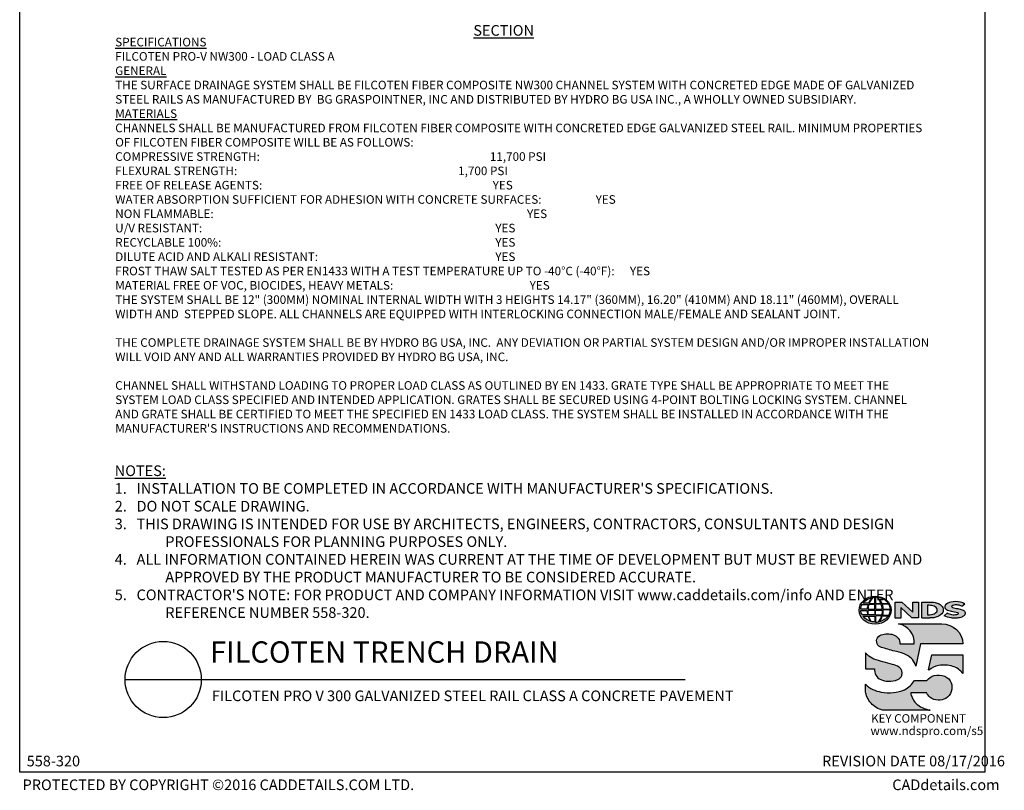
# Model space of a CAD drawing. Extents: x 0 to 220, y -4 to 280.
# Drawn here: x 0 to 220, y -4 to 168 of the extents above; entities that cross this region are included whole.
import ezdxf

# ---------------------------------------------------------------- set-up
doc = ezdxf.new("R2010")
doc.units = 0
doc.header["$LTSCALE"] = 10
doc.header["$MEASUREMENT"] = 0
for name, color, linetype in [('588-LOGO$0$CADdetails-7-FRAME', 7, 'CONTINUOUS'), ('588-LOGO$0$CADdetails-7-VERYFINE', 7, 'CONTINUOUS'), ('588-LOGO$0$CADdetails-9-EXTRAFINE', 9, 'CONTINUOUS'), ('588-LOGO$0$FRAME', 7, 'CONTINUOUS'), ('CADdetails-1-FINE', 1, 'CONTINUOUS'), ('CADdetails-2-FINELIGHT', 2, 'CONTINUOUS'), ('CADdetails-7-VERYFINE', 7, 'CONTINUOUS')]:
    doc.layers.add(name, color=color, linetype=linetype)
doc.styles.add('588-LOGO$0$588-LOGO$0$CADdetails-NOTES', font='ARIALN.TTF', dxfattribs={"height": 2.38})
doc.styles.add('588-LOGO$0$CADdetails-NOTES', font='ARIALN.TTF', dxfattribs={"height": 2.38})
doc.styles.add('CADdetails-DETAILTITLE', font='ARIALN.TTF', dxfattribs={"height": 4.77})
doc.styles.add('CADdetails-NOTES', font='ARIALN.TTF', dxfattribs={"height": 2.38})

# ---------------------------------------------------------------- blocks, each defined once
blk = doc.blocks.new('588-LOGO')
at = {"layer": '588-LOGO$0$CADdetails-9-EXTRAFINE', "true_color": 0x000000}
h = blk.add_hatch(color=18, dxfattribs=at)
h.set_gradient(color2=(0, 0, 0), tint=1)
edge = h.paths.add_edge_path()
edge.add_ellipse((191.45, 36.26), major_axis=(-3.59, -0.02), ratio=0.872997, start_angle=0, end_angle=360, ccw=False)
h.paths.add_polyline_path([(189.86, 36.52, -0.082776), (190.06, 37.54), (191.39, 37.57), (191.39, 36.5)], flags=16)
h.paths.add_polyline_path([(191.4, 36.26), (191.39, 35.19), (189.96, 35.2, -0.045313), (189.86, 36.23)], flags=16)
h.paths.add_polyline_path([(191.53, 36.27), (193.03, 36.28, -0.052451), (192.92, 35.17), (191.54, 35.19)], flags=16)
h.paths.add_polyline_path([(191.54, 36.5), (191.54, 37.57), (192.81, 37.58, -0.065283), (193.03, 36.48)], flags=16)
h.paths.add_polyline_path([(189.69, 36.52), (188.22, 36.52, -0.136201), (188.54, 37.53), (189.89, 37.54, 0.102649)], flags=16)
h.paths.add_polyline_path([(189.67, 36.23, 0.092645), (189.8, 35.21), (188.57, 35.2, -0.127076), (188.23, 36.21)], flags=16)
h.paths.add_polyline_path([(190.14, 37.81, -0.080601), (190.92, 39.09, -0.043426), (191.42, 39.16), (191.4, 37.79)], flags=16)
h.paths.add_polyline_path([(191.39, 34.96), (191.39, 33.62, -0.085515), (190.59, 33.73, -0.098155), (190.03, 34.92)], flags=16)
h.paths.add_polyline_path([(191.54, 37.79), (191.54, 39.16, -0.079215), (191.95, 39.13, -0.092973), (192.76, 37.78)], flags=16)
h.paths.add_polyline_path([(191.54, 34.96), (192.89, 34.99, -0.097995), (192.24, 33.66, -0.063852), (191.52, 33.61)], flags=16)
h.paths.add_polyline_path([(189.99, 37.81), (188.74, 37.82, -0.181875), (190.85, 39.08, 0.108845)], flags=16)
h.paths.add_polyline_path([(189.88, 34.92, 0.102133), (190.5, 33.74, -0.154253), (188.76, 34.9)], flags=16)
h.paths.add_polyline_path([(193.2, 36.3), (194.85, 36.31, -0.129372), (194.52, 35.14), (193.08, 35.17, 0.087862)], flags=16)
h.paths.add_polyline_path([(193.2, 36.48, 0.096851), (192.99, 37.6), (194.53, 37.63, -0.127471), (194.86, 36.46)], flags=16)
h.paths.add_polyline_path([(192.92, 37.78, 0.11906), (192.01, 39.12, -0.212915), (194.43, 37.76)], flags=16)
h.paths.add_polyline_path([(193.05, 34.98), (194.43, 35.01, -0.178628), (192.34, 33.67, 0.118412)], flags=16)
for points in [[(197.22, 36.86), (199.68, 34.53), (201.14, 34.53), (201.14, 38.08), (199.87, 38.08), (199.87, 35.82), (197.43, 38.09), (195.94, 38.09), (195.94, 34.5), (197.22, 34.5)], [(209.95, 36.61, -0.02118), (208.75, 36.87, -0.583843), (208.62, 37.19, -0.178291), (209.1, 37.42, -0.07225), (210.02, 37.4, -0.065789), (210.85, 37.18), (211.54, 37.67, 0.067891), (210.59, 38.04, 0.11594), (208.39, 38.08, 0.143897), (207.2, 37.47, 0.492742), (207.4, 36.41, 0.095547), (208.5, 36.06, -0.010766), (209.92, 35.74, -0.548268), (210.03, 35.48, -0.219016), (209.67, 35.25, -0.125585), (208.63, 35.23, -0.054357), (207.57, 35.57), (206.88, 35.03, 0.106531), (208.44, 34.53, 0.008817), (209.49, 34.45, 0.066795), (210.62, 34.66, 0.130904), (211.37, 35.08, 0.347482), (211.56, 35.87, 0.167375), (210.93, 36.36, 0.044607)]]:
    blk.add_hatch(color=18, dxfattribs=at).paths.add_polyline_path(points)
h = blk.add_hatch(color=18, dxfattribs=at)
h.paths.add_polyline_path([(206.58, 36.84, 0.171721), (205.77, 37.68, 0.114876), (204.03, 38.08), (201.9, 38.08), (201.9, 34.53), (203.67, 34.53, 0.122948), (205.5, 34.87, 0.145455), (206.58, 35.73, 0.219972)])
h.paths.add_polyline_path([(203.15, 37.35), (203.58, 37.35, -0.038851), (204.1, 37.32, -0.15815), (205.14, 36.85, -0.276236), (205.23, 35.91, -0.166561), (204.4, 35.37, -0.06328), (203.72, 35.26), (203.15, 35.26)], flags=16)
h = blk.add_hatch(color=18, dxfattribs=at)
h.set_gradient(color2=(0, 0, 0), tint=1)
h.paths.add_polyline_path([(206.37, 33.22), (196.7, 33.22, -0.368467), (200.22, 28.71), (197.01, 28.71, 0.330812), (195.56, 30.77, 0.16496), (192.83, 30.75, 0.499775), (192.05, 28.45, 0.128209), (193.16, 27.85, 0.018573), (196.21, 27.01, -0.0725), (198.51, 26.22, -0.215215), (200.59, 23.73), (201.61, 28.71), (211.11, 28.71, 0.399815)])
h = blk.add_hatch(color=18, dxfattribs=at)
h.set_gradient(color2=(0, 0, 0), tint=1)
h.paths.add_polyline_path([(196.81, 23.52, 0.071828), (195.35, 24.14, 0.013894), (193.2, 24.68, -0.026794), (191.18, 25.34, -0.073457), (189.74, 26.24, -0.050059), (189.29, 26.71), (189.29, 23.15), (191.28, 23.15, 0.142484), (191.62, 21.73, 0.153223), (192.71, 20.74, 0.094213), (194.37, 20.37, 0.114585), (196.53, 20.75, 0.196976), (197.43, 21.66, 0.364265)])
h = blk.add_hatch(color=18, dxfattribs=at)
h.set_gradient(color2=(0, 0, 0), tint=1)
h.paths.add_polyline_path([(211.11, 26.25), (204.11, 26.25), (203.42, 22.9), (203.47, 22.85, -0.148831), (205.67, 23.9, -0.116063), (208.82, 23.7, -0.148745), (211.11, 22.12)])
h = blk.add_hatch(color=18, dxfattribs=at)
h.set_gradient(color2=(0, 0, 0), tint=1)
h.paths.add_polyline_path([(199.75, 16.66, -0.080535), (199.41, 17.79), (203.01, 17.79, 0.137472), (203.71, 16.78, 0.154813), (205.54, 16.13, 0.132322), (207.26, 16.53, 0.183244), (208.5, 18.1, 0.168354), (208.46, 20, 0.211586), (207.06, 21.47, 0.151935), (204.7, 21.63, 0.172411), (203.05, 20.55), (200.26, 20.55, -0.158509), (198.03, 18.48, -0.079841), (195.52, 17.83, -0.066255), (192.79, 17.95, -0.061714), (190.95, 18.53, -0.099771), (189.29, 19.74), (189.29, 18.56, 0.089476), (189.44, 17.47, 0.158835), (191.09, 14.93, 0.183717), (193.9, 13.86), (203.76, 13.86, -0.023628), (202.64, 14.19, -0.059286), (201.3, 14.87, -0.072137), (200.35, 15.71, -0.078875)])
at = {"layer": '588-LOGO$0$CADdetails-9-EXTRAFINE', "color": 18, "true_color": 0x000000}
blk.add_line((201.9, 34.53), (203.67, 34.53), dxfattribs=at)
for points in [[(188.22, 36.52, -0.136201), (188.54, 37.53), (189.89, 37.54, 0.102649), (189.69, 36.52), (188.22, 36.52)], [(189.99, 37.81), (188.74, 37.82, -0.181875), (190.85, 39.08, 0.108845), (189.99, 37.81, 2.143132)], [(189.86, 36.52), (191.39, 36.5), (191.39, 37.57), (190.06, 37.54, 0.082776), (189.86, 36.52, 1.113344)], [(190.14, 37.81), (191.4, 37.79), (191.42, 39.16, 0.043426), (190.92, 39.09, 0.080601), (190.14, 37.81, -20.66126)], [(191.54, 39.16), (191.54, 37.79), (192.76, 37.78, 0.092973), (191.95, 39.13, 0.079215), (191.54, 39.16, -1.829786)], [(191.54, 37.57), (191.54, 36.5), (193.03, 36.48, 0.065283), (192.81, 37.58), (191.54, 37.57)], [(192.01, 39.12, -0.11906), (192.92, 37.78), (194.43, 37.76, 0.212915), (192.01, 39.12, 0.702997)], [(192.99, 37.6, -0.096851), (193.2, 36.48), (194.86, 36.46, 0.127471), (194.53, 37.63), (192.99, 37.6)], [(201.9, 34.53), (201.9, 38.08), (204.03, 38.08, -0.114876), (205.77, 37.68, -0.171721), (206.58, 36.84, -0.219972), (206.58, 35.73, -0.145455), (205.5, 34.87, -0.122948), (203.67, 34.53, 2.605442)], [(210.85, 37.18), (211.54, 37.67, 0.067891), (210.59, 38.04, 0.11594), (208.39, 38.08, 0.143897), (207.2, 37.47, 0.492742), (207.4, 36.41, 0.095547), (208.5, 36.06, -0.010766), (209.92, 35.74, -0.548268), (210.03, 35.48, -0.219016), (209.67, 35.25, -0.125585), (208.63, 35.23, -0.054357), (207.57, 35.57), (206.88, 35.03)], [(188.23, 36.21), (189.67, 36.23, 0.092645), (189.8, 35.21), (188.57, 35.2, -0.127076), (188.23, 36.21, -1.170861)], [(189.86, 36.23), (191.4, 36.26), (191.39, 35.19), (189.96, 35.2, -0.045313), (189.86, 36.23, -0.722277)], [(191.53, 36.27), (193.03, 36.28, -0.052451), (192.92, 35.17), (191.54, 35.19), (191.53, 36.27)], [(193.08, 35.17), (194.52, 35.14, 0.129372), (194.85, 36.31), (193.2, 36.3, -0.087862), (193.08, 35.17, 1.17286)], [(203.15, 37.35), (203.15, 35.26), (203.72, 35.26, 0.06328), (204.4, 35.37, 0.166561), (205.23, 35.91, 0.276236), (205.14, 36.85, 0.15815), (204.1, 37.32, 0.038851), (203.58, 37.35), (203.15, 37.35)], [(210.85, 37.18, 0.065789), (210.02, 37.4, 0.07225), (209.1, 37.42, 0.178291), (208.62, 37.19, 0.583843), (208.75, 36.87, 0.02118), (209.95, 36.61, -0.044607), (210.93, 36.36, -0.167375), (211.56, 35.87, -0.347482), (211.37, 35.08, -0.130904), (210.62, 34.66, -0.066795), (209.49, 34.45, -0.008817), (208.44, 34.53, -0.106531), (206.88, 35.03, 0.712001)], [(188.76, 34.9), (189.88, 34.92, 0.102133), (190.5, 33.74, -0.154253), (188.76, 34.9, -1.166967)], [(190.03, 34.92), (191.39, 34.96), (191.39, 33.62, -0.085515), (190.59, 33.73, -0.098155), (190.03, 34.92, 11.520423)], [(191.54, 34.96), (191.52, 33.61, 0.063852), (192.24, 33.66, 0.097995), (192.89, 34.99), (191.54, 34.96)], [(196.7, 33.22), (206.37, 33.22, -0.399815), (211.11, 28.71), (201.61, 28.71), (200.59, 23.73, 0.215215), (198.51, 26.22, 0.0725), (196.21, 27.01, -0.018573), (193.16, 27.85, -0.128209), (192.05, 28.45, -0.499775), (192.83, 30.75, -0.16496), (195.56, 30.77, -0.330812), (197.01, 28.71), (200.22, 28.71, 0.368467), (196.7, 33.22, 0.474023)], [(192.34, 33.67, 0.118412), (193.05, 34.98), (194.43, 35.01, -0.178628), (192.34, 33.67, -0.470828)], [(189.29, 26.71), (189.29, 23.15), (191.28, 23.15, 0.142484), (191.62, 21.73, 0.153223), (192.71, 20.74, 0.094213), (194.37, 20.37, 0.113418), (196.51, 20.74, 0.200424), (197.43, 21.66, 0.364265), (196.81, 23.52, 0.071828), (195.35, 24.14, 0.013894), (193.2, 24.68, -0.026794), (191.18, 25.34, -0.073457), (189.74, 26.24, -0.050059), (189.29, 26.71, -1.319734)], [(203.47, 22.85), (203.42, 22.9), (204.11, 26.25), (211.11, 26.25), (211.11, 22.12, 0.148745), (208.82, 23.7, 0.116063), (205.67, 23.9, 0.148831), (203.47, 22.85, -0.627807)], [(203.76, 13.86), (193.9, 13.86, -0.183717), (191.09, 14.93, -0.158835), (189.44, 17.47, -0.089476), (189.29, 18.56), (189.29, 19.74, 0.099771), (190.95, 18.53, 0.061714), (192.79, 17.95, 0.067115), (195.56, 17.84, 0.078747), (198.03, 18.48, 0.158509), (200.26, 20.55), (203.05, 20.55, -0.172411), (204.7, 21.63, -0.151935), (207.06, 21.47, -0.211586), (208.46, 20, -0.168354), (208.5, 18.1, -0.183244), (207.26, 16.53, -0.132322), (205.54, 16.13, -0.154813), (203.71, 16.78, -0.137472), (203.01, 17.79), (199.41, 17.79, 0.080535), (199.75, 16.66, 0.078875), (200.35, 15.71, 0.072137), (201.3, 14.87, 0.059286), (202.64, 14.19, 0.023628), (203.76, 13.86, 1.366275)]]:
    blk.add_lwpolyline(points, format="xyb", dxfattribs=at)
blk.add_lwpolyline([(195.94, 34.5), (195.94, 38.09), (197.43, 38.09), (199.87, 35.82), (199.87, 38.08), (201.14, 38.08), (201.14, 34.53), (199.68, 34.53), (197.22, 36.86), (197.22, 34.5), (195.94, 34.5)], dxfattribs=at)
at = {"layer": '588-LOGO$0$CADdetails-9-EXTRAFINE', "color": 18, "true_color": 0x000000, "extrusion": (0, 0, -1)}
blk.add_ellipse((191.45, 36.26), major_axis=(-3.59, -0.02), ratio=0.872997, start_param=-1.570796, end_param=4.712389, dxfattribs=at)
at = {"layer": '588-LOGO$0$FRAME'}
for p, q in [((0, 0), (0, 280)), ((216, 280), (216, 0)), ((216, 0), (0, 0))]:
    blk.add_line(p, q, dxfattribs=at)
at = {"layer": '588-LOGO$0$CADdetails-7-FRAME', "style": '588-LOGO$0$CADdetails-NOTES'}
for s, p in [('PROTECTED BY COPYRIGHT ©2016 CADDETAILS.COM LTD.', (0.65, -3.99)), ('CADdetails.com', (195.29, -3.99))]:
    blk.add_text(s, height=2.38, dxfattribs=at).set_placement(p)
at = {"layer": '588-LOGO$0$CADdetails-7-VERYFINE', "style": '588-LOGO$0$CADdetails-NOTES'}
blk.add_text('REVISION DATE 08/17/2016', height=2.38, dxfattribs=at).set_placement((179.58, 1.32))
at = {"layer": '588-LOGO$0$CADdetails-9-EXTRAFINE', "color": 18, "true_color": 0x000000, "style": '588-LOGO$0$588-LOGO$0$CADdetails-NOTES'}
for s, p in [('KEY COMPONENT', (190.56, 11.1)), ('www.ndspro.com/s5', (190.42, 8.33))]:
    blk.add_text(s, height=1.9, dxfattribs=at).set_placement(p)

msp = doc.modelspace()

# ---------------------------------------------------------------- linework, layer by layer
at = {"layer": 'CADdetails-2-FINELIGHT'}
msp.add_line((23.594, 20.747), (148.956, 20.725), dxfattribs=at)
msp.add_circle((32.121, 20.747), 8.527, dxfattribs=at)

# ---------------------------------------------------------------- block references
at = {"layer": 'CADdetails-7-VERYFINE'}
msp.add_blockref('588-LOGO', (0, 0), dxfattribs=at)

# ---------------------------------------------------------------- texts
at = {"layer": 'CADdetails-1-FINE', "insert": (43.029, 18.294), "char_height": 2.38, "width": 150.39897, "attachment_point": 1, "style": 'CADdetails-NOTES'}
msp.add_mtext('\\A1;\\pt102.34;FILCOTEN PRO V 300 GALVANIZED STEEL RAIL CLASS A CONCRETE PAVEMENT', dxfattribs=at)
at = {"layer": 'CADdetails-2-FINELIGHT', "insert": (108.313, 167.164), "char_height": 2.38, "attachment_point": 2, "style": 'CADdetails-NOTES'}
msp.add_mtext_dynamic_manual_height_columns('{\\LSECTION}', width=36.94366, gutter_width=11.9, heights=[0], dxfattribs=at)
at = {"layer": 'CADdetails-2-FINELIGHT', "insert": (42.61, 23.028), "char_height": 4.77, "width": 152.14854, "attachment_point": 7, "style": 'CADdetails-DETAILTITLE'}
msp.add_mtext('FILCOTEN TRENCH DRAIN', dxfattribs=at)
at = {"layer": 'CADdetails-7-VERYFINE', "style": 'CADdetails-NOTES'}
msp.add_text('558-320', height=2.38, dxfattribs=at).set_placement((1.572, 1.325))
for s, insert, char_height, width, attachment_point in [('{\\fArial Narrow|b1|i0|c0|p34;\\LSPECIFICATIONS}\\PFILCOTEN PRO-V NW300 - LOAD CLASS A{\\L\\P\\fArial Narrow|b1|i0|c0|p34;GENERAL \\P}THE SURFACE DRAINAGE SYSTEM SHALL BE FILCOTEN FIBER COMPOSITE NW300 CHANNEL SYSTEM WITH CONCRETED EDGE MADE OF GALVANIZED STEEL RAILS AS MANUFACTURED BY  BG GRASPOINTNER, INC AND DISTRIBUTED BY HYDRO BG USA INC., A WHOLLY OWNED SUBSIDIARY.\\P{\\fArial Narrow|b1|i0|c0|p34;\\LMATERIALS\\l\\P}CHANNELS SHALL BE MANUFACTURED FROM FILCOTEN FIBER COMPOSITE WITH CONCRETED EDGE GALVANIZED STEEL RAIL. MINIMUM PROPERTIES OF FILCOTEN FIBER COMPOSITE WILL BE AS FOLLOWS:\\PCOMPRESSIVE STRENGTH:  ^I^I          ^I^I^I^I^I     ^I^I ^I            11,700 PSI                         \\PFLEXURAL STRENGTH:            ^I^I         ^I^I^I^I^I       ^I^I            1,700 PSI                           \\PFREE OF RELEASE AGENTS:               ^I                     ^I^I^I^I^I^I^IYES\\PWATER ABSORPTION SUFFICIENT FOR ADHESION WITH CONCRETE SURFACES:   ^I^I^IYES\\PNON FLAMMABLE:                   ^I ^I                                          ^I^I^I^I^IYES\\PU/V RESISTANT:                   ^I ^I                                          ^I^I^I^I^I^IYES\\PRECYCLABLE 100%:^I                 ^I^I^I                   ^I^I^I^I^I^IYES \\PDILUTE ACID AND ALKALI RESISTANT:                                      ^I^I^I^I^I^IYES\\PFROST THAW SALT TESTED AS PER EN1433 WITH A TEST TEMPERATURE UP TO -40°C (-40°F):^IYES\\PMATERIAL FREE OF VOC, BIOCIDES, HEAVY METALS:             ^I^I^I^I ^I^IYES\\P                \\PTHE SYSTEM SHALL BE 12" (300MM) NOMINAL INTERNAL WIDTH WITH 3 HEIGHTS 14.17" (360MM), 16.20" (410MM) AND 18.11" (460MM), OVERALL WIDTH AND  STEPPED SLOPE. ALL CHANNELS ARE EQUIPPED WITH INTERLOCKING CONNECTION MALE/FEMALE AND SEALANT JOINT. \\P\\PTHE COMPLETE DRAINAGE SYSTEM SHALL BE BY HYDRO BG USA, INC.  ANY DEVIATION OR PARTIAL SYSTEM DESIGN AND/OR IMPROPER INSTALLATION WILL VOID ANY AND ALL WARRANTIES PROVIDED BY HYDRO BG USA, INC.\\P\\PCHANNEL SHALL WITHSTAND LOADING TO PROPER LOAD CLASS AS OUTLINED BY EN 1433. GRATE TYPE SHALL BE APPROPRIATE TO MEET THE SYSTEM LOAD CLASS SPECIFIED AND INTENDED APPLICATION. GRATES SHALL BE SECURED USING 4-POINT BOLTING LOCKING SYSTEM. CHANNEL AND GRATE SHALL BE CERTIFIED TO MEET THE SPECIFIED EN 1433 LOAD CLASS. THE SYSTEM SHALL BE INSTALLED IN ACCORDANCE WITH THE MANUFACTURER\'S INSTRUCTIONS AND RECOMMENDATIONS.\\P\\P    ^I^I^I  ', (21.38, 164.315), 1.92, 182.57934, 1), ("\\pt11.9,14.28;{\\LNOTES:\\A1;\\l\\P1\\A0;\\C7;.}   INSTALLATION TO BE COMPLETED IN ACCORDANCE WITH MANUFACTURER'S SPECIFICATIONS. \\P\\ptz;2.   DO NOT SCALE DRAWING.\\P\\pi-4.76,l4.76;3.   THIS DRAWING IS INTENDED FOR USE BY ARCHITECTS, ENGINEERS, CONTRACTORS, CONSULTANTS AND DESIGN PROFESSIONALS FOR PLANNING PURPOSES ONLY. \\P4.   ALL INFORMATION CONTAINED HEREIN WAS CURRENT AT THE TIME OF DEVELOPMENT BUT MUST BE REVIEWED AND APPROVED BY THE PRODUCT MANUFACTURER TO BE CONSIDERED ACCURATE.\\P\\pi0,l0;5.   CONTRACTOR'S NOTE: FOR PRODUCT AND COMPANY INFORMATION VISIT www.caddetails.com/info AND ENTER\\P\\pi4.76,t42.84;REFERENCE NUMBER 558-320.", (21.268, 34.537), 2.38, 181.07907, 7)]:
    msp.add_mtext(s, dxfattribs=dict(at, insert=insert, char_height=char_height, width=width, attachment_point=attachment_point))

doc.saveas('drawing.dxf')
